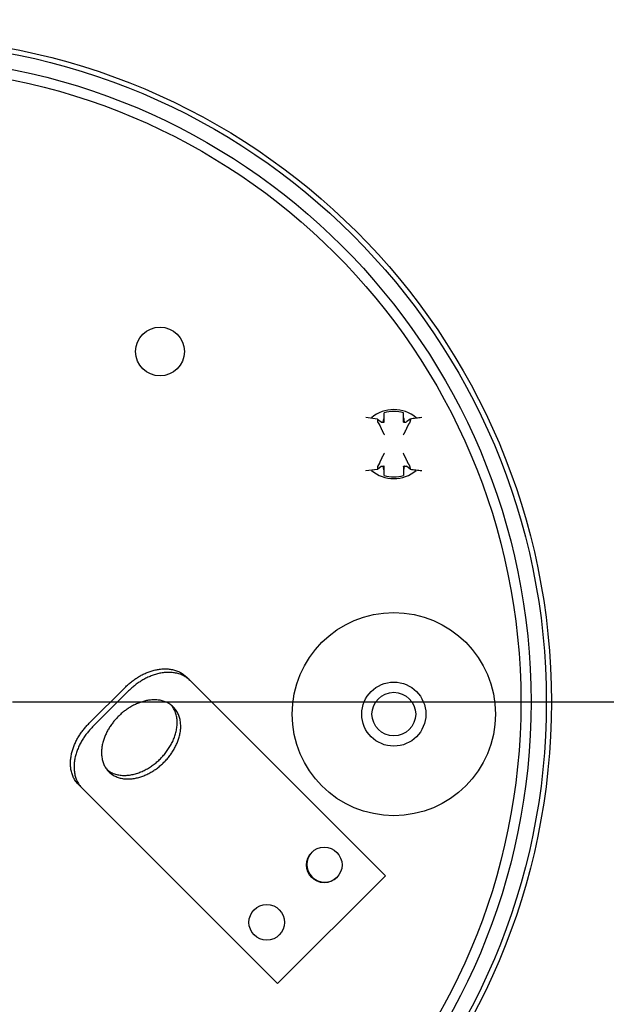
# Model space of a CAD drawing. Extents: x 174 to 1954, y 362 to 1768.
# Drawn here: x 611 to 669, y 564 to 661 of the extents above; entities that cross this region are included whole.
import ezdxf

# ---------------------------------------------------------------- set-up
doc = ezdxf.new("R2010")
doc.units = 0
doc.header["$LTSCALE"] = 23.1
doc.header["$PDMODE"] = 3
doc.header["$PDSIZE"] = 0.3125
doc.layers.get('0').update_dxf_attribs({"linetype": 'CONTINUOUS'})
doc.layers.get('DEFPOINTS').update_dxf_attribs({"linetype": 'CONTINUOUS'})
for name, color, linetype in [('7_ALL_FEATURES', 7, 'CONTINUOUS'), ('AXES', 7, 'CONTINUOUS'), ('SURFACES', 7, 'CONTINUOUS')]:
    doc.layers.add(name, color=color, linetype=linetype)
doc.styles.get("Standard").update_dxf_attribs({"font": 'txt', "width": 0.8})
doc.dimstyles.new('DIMSTYLE_1', dxfattribs={"dimtxt": 3.5, "dimasz": 3, "dimexe": 2, "dimexo": 2, "dimgap": 0.875, "dimtad": 1, "dimlfac": 6.25, "dimcen": 0.09, "dimazin": 3, "dimtp": 0.8, "dimtm": 0.8, "dimtfac": 1, "dimtofl": 0, "dimtmove": 0, "dimatfit": 3})
doc.dimstyles.new('DIMSTYLE_2', dxfattribs={"dimtxt": 3.5, "dimasz": 3, "dimexe": 2, "dimexo": 2, "dimgap": 0.875, "dimtad": 1, "dimlfac": 6.25, "dimcen": 0.09, "dimazin": 3, "dimtp": 0.5, "dimtm": 0.5, "dimtfac": 1, "dimtofl": 0, "dimtmove": 0, "dimatfit": 3})

# ---------------------------------------------------------------- blocks, each defined once
blk = doc.blocks.new('_FILLED')
at = {"color": 0, "linetype": 'BYBLOCK'}
blk.add_solid([(0, 0), (-1, 0.1667), (-1, -0.1667)], dxfattribs=at)
blk = doc.blocks.new('*D7')
at = {"color": 0, "linetype": 'CONTINUOUS'}
for p, q in [((597.75, 606.162), (597.75, 875.311)), ((822.55, 796.862), (822.55, 875.311)), ((803.8, 862.811), (616.5, 862.811))]:
    blk.add_line(p, q, dxfattribs=at)
at = {"layer": 'DEFPOINTS', "color": 0}
for p in [(597.75, 862.811), (822.55, 784.362), (597.75, 593.662)]:
    blk.add_point(p, dxfattribs=at)
at = {"color": 0, "xscale": 18.75, "yscale": 18.75, "zscale": 18.75, "rotation": 180}
blk.add_blockref('_FILLED', (597.75, 862.811), dxfattribs=at)
at = {"color": 0, "xscale": 18.75, "yscale": 18.75, "zscale": 18.75}
blk.add_blockref('_FILLED', (822.55, 862.811), dxfattribs=at)
at = {"color": 0, "linetype": 'CONTINUOUS', "width": 0.8}
blk.add_text('225', height=21.875, dxfattribs=at).set_placement((683.691, 868.28))
blk = doc.blocks.new('*D9')
at = {"color": 0, "linetype": 'CONTINUOUS'}
for p, q in [((347.05, 606.162), (347.05, 950.497)), ((822.55, 796.862), (822.55, 950.497)), ((803.8, 937.997), (365.8, 937.997))]:
    blk.add_line(p, q, dxfattribs=at)
at = {"layer": 'DEFPOINTS', "color": 0}
for p in [(347.05, 937.997), (822.55, 784.362), (347.05, 593.662)]:
    blk.add_point(p, dxfattribs=at)
at = {"color": 0, "xscale": 18.75, "yscale": 18.75, "zscale": 18.75}
for p, rotation in [((347.05, 937.997), 180), ((822.55, 937.997), 360)]:
    blk.add_blockref('_FILLED', p, dxfattribs=dict(at, rotation=rotation))
at = {"color": 0, "linetype": 'CONTINUOUS', "width": 0.8}
blk.add_text('476', height=21.875, rotation=360, dxfattribs=at).set_placement((558.341, 943.466))
blk = doc.blocks.new('*D11')
at = {"color": 0, "linetype": 'CONTINUOUS'}
for p, q in [((832.65, 813.462), (923.624, 813.462)), ((911.124, 794.712), (911.124, 612.412)), ((610.25, 593.662), (923.624, 593.662))]:
    blk.add_line(p, q, dxfattribs=at)
at = {"layer": 'DEFPOINTS', "color": 0}
for p in [(820.15, 813.462), (597.75, 593.662), (911.124, 593.662)]:
    blk.add_point(p, dxfattribs=at)
at = {"color": 0, "xscale": 18.75, "yscale": 18.75, "zscale": 18.75}
for p, rotation in [((911.124, 813.462), 90), ((911.124, 593.662), 270)]:
    blk.add_blockref('_FILLED', p, dxfattribs=dict(at, rotation=rotation))
at = {"color": 0, "linetype": 'CONTINUOUS', "width": 0.8}
blk.add_text('220', height=21.875, rotation=90, dxfattribs=at).set_placement((905.655, 678.561))

msp = doc.modelspace()

# ---------------------------------------------------------------- linework, layer by layer
at = {"linetype": 'CONTINUOUS'}
for p, q in [((646.134, 621.514), (645.007, 621.664)), ((646.134, 621.514), (646.508, 621.231)), ((646.797, 621.24), (646.797, 622.13)), ((648.703, 621.208), (648.703, 622.13)), ((649.365, 621.514), (648.991, 621.231)), ((648.85, 621.208), (648.881, 621.209)), ((645.007, 616.433), (646.134, 616.584)), ((646.134, 616.584), (646.508, 616.866)), ((646.797, 615.968), (646.797, 616.889)), ((648.703, 616.857), (648.703, 615.968)), ((648.85, 616.889), (648.881, 616.889)), ((649.365, 616.584), (648.991, 616.866)), ((646.917, 576.558), (627.346, 596.129)), ((621.31, 595.093), (617.775, 591.558)), ((621.66, 594.743), (618.125, 591.208)), ((636.31, 565.951), (616.739, 585.522))]:
    msp.add_line(p, q, dxfattribs=at)
for points in [[(646.134, 621.514), (646.16, 621.256), (646.347, 620.935)], [(649.365, 621.514), (649.369, 621.494), (649.372, 621.475), (649.374, 621.455), (649.374, 621.435), (649.374, 621.415), (649.373, 621.396), (649.371, 621.376), (649.368, 621.356), (649.365, 621.337), (649.36, 621.317), (649.355, 621.298), (649.35, 621.279), (649.344, 621.261), (649.337, 621.242), (649.33, 621.224), (649.322, 621.205), (649.314, 621.187), (649.305, 621.169), (649.296, 621.152), (649.286, 621.134), (649.277, 621.117), (649.266, 621.099), (649.256, 621.082), (649.245, 621.065), (649.234, 621.048), (649.223, 621.032), (649.211, 621.015), (649.2, 620.999), (649.188, 620.983), (649.176, 620.967), (649.164, 620.951), (649.152, 620.935)], [(646.347, 620.935), (646.349, 620.931), (646.352, 620.927), (646.354, 620.923)], [(646.354, 620.923), (646.367, 620.892), (646.38, 620.861), (646.393, 620.831), (646.407, 620.8), (646.42, 620.769), (646.434, 620.739), (646.448, 620.708), (646.461, 620.678), (646.475, 620.647), (646.489, 620.617), (646.503, 620.586), (646.517, 620.556), (646.531, 620.525), (646.545, 620.495), (646.56, 620.465), (646.574, 620.435), (646.589, 620.404), (646.603, 620.374), (646.618, 620.344), (646.633, 620.314), (646.648, 620.284), (646.662, 620.254), (646.678, 620.224), (646.693, 620.194), (646.708, 620.164), (646.723, 620.135), (646.739, 620.105), (646.755, 620.075), (646.77, 620.046), (646.786, 620.016), (646.802, 619.987), (646.818, 619.958)], [(646.508, 621.231), (646.51, 621.23), (646.511, 621.229), (646.513, 621.228), (646.514, 621.227), (646.516, 621.226), (646.517, 621.225), (646.519, 621.225), (646.52, 621.224), (646.522, 621.223), (646.524, 621.223), (646.525, 621.222), (646.527, 621.221), (646.529, 621.221), (646.53, 621.221), (646.532, 621.22), (646.534, 621.22), (646.536, 621.219), (646.537, 621.219), (646.539, 621.219), (646.541, 621.219), (646.543, 621.218), (646.545, 621.218), (646.546, 621.218), (646.548, 621.218), (646.55, 621.218), (646.552, 621.218), (646.554, 621.217), (646.555, 621.217), (646.557, 621.217), (646.559, 621.217), (646.561, 621.217), (646.563, 621.217)], [(646.561, 621.215), (646.564, 621.214), (646.568, 621.213), (646.571, 621.213), (646.575, 621.212), (646.578, 621.212), (646.581, 621.212), (646.585, 621.211), (646.588, 621.211), (646.592, 621.21), (646.595, 621.21), (646.599, 621.21), (646.602, 621.21), (646.606, 621.209), (646.609, 621.209), (646.612, 621.209), (646.616, 621.209), (646.619, 621.209), (646.623, 621.209), (646.626, 621.209), (646.63, 621.209), (646.633, 621.209), (646.636, 621.21), (646.64, 621.21), (646.643, 621.21)], [(646.65, 621.208), (646.652, 621.208), (646.655, 621.208), (646.658, 621.208), (646.661, 621.208), (646.663, 621.208), (646.666, 621.208), (646.669, 621.208), (646.671, 621.208), (646.674, 621.208), (646.677, 621.208), (646.68, 621.208), (646.682, 621.208), (646.685, 621.208), (646.688, 621.208), (646.691, 621.209), (646.693, 621.209), (646.696, 621.209), (646.699, 621.209), (646.702, 621.209), (646.704, 621.21), (646.707, 621.21), (646.71, 621.21), (646.713, 621.211), (646.715, 621.211), (646.718, 621.212), (646.721, 621.212), (646.724, 621.213), (646.727, 621.213), (646.729, 621.214), (646.732, 621.215), (646.734, 621.216), (646.737, 621.218)], [(646.753, 621.217), (646.755, 621.218), (646.756, 621.218), (646.758, 621.218), (646.76, 621.218), (646.761, 621.218), (646.763, 621.218), (646.765, 621.218), (646.767, 621.218), (646.768, 621.218), (646.77, 621.218), (646.772, 621.219), (646.773, 621.219), (646.775, 621.219), (646.777, 621.219), (646.778, 621.219), (646.779, 621.22), (646.781, 621.22), (646.782, 621.221), (646.783, 621.222), (646.784, 621.222), (646.785, 621.223), (646.785, 621.224), (646.786, 621.226), (646.786, 621.227), (646.787, 621.229), (646.786, 621.23), (646.786, 621.232), (646.786, 621.234), (646.785, 621.235), (646.784, 621.236), (646.783, 621.237), (646.782, 621.238)], [(649.145, 620.923), (649.132, 620.892), (649.119, 620.861), (649.106, 620.831), (649.093, 620.8), (649.079, 620.769), (649.066, 620.738), (649.052, 620.708), (649.038, 620.677), (649.025, 620.647), (649.011, 620.616), (648.997, 620.586), (648.983, 620.555), (648.969, 620.525), (648.955, 620.495), (648.94, 620.464), (648.926, 620.434), (648.911, 620.404), (648.897, 620.374), (648.882, 620.344), (648.867, 620.314), (648.852, 620.284), (648.837, 620.254), (648.822, 620.224), (648.807, 620.194), (648.791, 620.164), (648.776, 620.135), (648.76, 620.105), (648.745, 620.075), (648.729, 620.046), (648.713, 620.016), (648.697, 619.987), (648.681, 619.958)], [(648.703, 621.24), (648.703, 621.238), (648.703, 621.237), (648.704, 621.235), (648.705, 621.234), (648.706, 621.232), (648.707, 621.231), (648.708, 621.23), (648.71, 621.228), (648.711, 621.227), (648.712, 621.226), (648.714, 621.226), (648.715, 621.225), (648.717, 621.224), (648.719, 621.224), (648.72, 621.223), (648.722, 621.223), (648.724, 621.222), (648.725, 621.222), (648.727, 621.222), (648.729, 621.222), (648.73, 621.221), (648.732, 621.221), (648.734, 621.221), (648.736, 621.221), (648.737, 621.221), (648.739, 621.221), (648.741, 621.221), (648.743, 621.221), (648.744, 621.221), (648.746, 621.221), (648.748, 621.221), (648.749, 621.221)], [(648.746, 621.217), (648.748, 621.217), (648.751, 621.216), (648.754, 621.216), (648.756, 621.215), (648.759, 621.215), (648.762, 621.214), (648.765, 621.214), (648.767, 621.213), (648.77, 621.213), (648.773, 621.212), (648.776, 621.212), (648.778, 621.212), (648.781, 621.211), (648.784, 621.211), (648.787, 621.211), (648.789, 621.21), (648.792, 621.21), (648.795, 621.21), (648.798, 621.21), (648.801, 621.209), (648.803, 621.209), (648.806, 621.209), (648.809, 621.209), (648.812, 621.209)], [(648.881, 621.209), (648.883, 621.209), (648.884, 621.209), (648.885, 621.209), (648.887, 621.209), (648.888, 621.209), (648.89, 621.209), (648.891, 621.209), (648.893, 621.209), (648.894, 621.209), (648.895, 621.209), (648.897, 621.209), (648.898, 621.21), (648.9, 621.21), (648.901, 621.21), (648.903, 621.21), (648.904, 621.21), (648.906, 621.21), (648.907, 621.21), (648.908, 621.211), (648.91, 621.211), (648.911, 621.211), (648.913, 621.211), (648.914, 621.212), (648.916, 621.212), (648.917, 621.212), (648.918, 621.212), (648.92, 621.213), (648.921, 621.213), (648.923, 621.214), (648.924, 621.214), (648.925, 621.215), (648.926, 621.216)], [(648.938, 621.215), (648.939, 621.215), (648.941, 621.215), (648.942, 621.215), (648.943, 621.215), (648.945, 621.215), (648.946, 621.215), (648.947, 621.215), (648.949, 621.215), (648.95, 621.216), (648.951, 621.216), (648.952, 621.216), (648.954, 621.216), (648.955, 621.216), (648.956, 621.216), (648.958, 621.216), (648.959, 621.217), (648.96, 621.217), (648.962, 621.218), (648.963, 621.218), (648.965, 621.219), (648.967, 621.219), (648.968, 621.22), (648.97, 621.221), (648.972, 621.222), (648.974, 621.223), (648.975, 621.224), (648.977, 621.225), (648.978, 621.226), (648.979, 621.227), (648.98, 621.229), (648.98, 621.23), (648.979, 621.23)], [(649.152, 620.935), (649.15, 620.931), (649.147, 620.927), (649.145, 620.923)], [(646.354, 617.174), (646.367, 617.205), (646.38, 617.236), (646.393, 617.267), (646.407, 617.297), (646.42, 617.328), (646.433, 617.359), (646.447, 617.389), (646.461, 617.42), (646.474, 617.45), (646.488, 617.481), (646.502, 617.511), (646.516, 617.542), (646.53, 617.572), (646.545, 617.602), (646.559, 617.633), (646.573, 617.663), (646.588, 617.693), (646.603, 617.723), (646.617, 617.753), (646.632, 617.783), (646.647, 617.813), (646.662, 617.843), (646.677, 617.873), (646.692, 617.903), (646.708, 617.933), (646.723, 617.962), (646.739, 617.992), (646.754, 618.022), (646.77, 618.051), (646.786, 618.081), (646.802, 618.11), (646.818, 618.14)], [(649.145, 617.174), (649.132, 617.205), (649.119, 617.236), (649.106, 617.266), (649.092, 617.297), (649.079, 617.328), (649.065, 617.358), (649.051, 617.389), (649.038, 617.419), (649.024, 617.45), (649.01, 617.48), (648.996, 617.511), (648.982, 617.541), (648.968, 617.572), (648.954, 617.602), (648.939, 617.632), (648.925, 617.663), (648.91, 617.693), (648.896, 617.723), (648.881, 617.753), (648.866, 617.783), (648.852, 617.813), (648.837, 617.843), (648.822, 617.873), (648.806, 617.903), (648.791, 617.933), (648.776, 617.962), (648.76, 617.992), (648.745, 618.022), (648.729, 618.051), (648.713, 618.081), (648.697, 618.11), (648.681, 618.14)], [(646.347, 617.162), (646.16, 616.841), (646.134, 616.584)], [(646.347, 617.162), (646.349, 617.166), (646.352, 617.17), (646.354, 617.174)], [(646.508, 616.866), (646.51, 616.867), (646.511, 616.868), (646.513, 616.869), (646.514, 616.87), (646.516, 616.871), (646.517, 616.872), (646.519, 616.872), (646.52, 616.873), (646.522, 616.874), (646.524, 616.875), (646.525, 616.875), (646.527, 616.876), (646.529, 616.876), (646.53, 616.877), (646.532, 616.877), (646.534, 616.877), (646.536, 616.878), (646.537, 616.878), (646.539, 616.878), (646.541, 616.879), (646.543, 616.879), (646.545, 616.879), (646.546, 616.879), (646.548, 616.879), (646.55, 616.879), (646.552, 616.88), (646.554, 616.88), (646.555, 616.88), (646.557, 616.88), (646.559, 616.88), (646.561, 616.88), (646.563, 616.88)], [(646.561, 616.883), (646.564, 616.883), (646.568, 616.884), (646.571, 616.884), (646.575, 616.885), (646.578, 616.885), (646.581, 616.886), (646.585, 616.886), (646.588, 616.886), (646.592, 616.887), (646.595, 616.887), (646.599, 616.887), (646.602, 616.888), (646.606, 616.888), (646.609, 616.888), (646.612, 616.888), (646.616, 616.888), (646.619, 616.888), (646.623, 616.888), (646.626, 616.888), (646.63, 616.888), (646.633, 616.888), (646.636, 616.887), (646.64, 616.887), (646.643, 616.887)], [(646.65, 616.889), (646.652, 616.889), (646.655, 616.889), (646.658, 616.889), (646.661, 616.889), (646.663, 616.889), (646.666, 616.889), (646.669, 616.889), (646.671, 616.889), (646.674, 616.889), (646.677, 616.889), (646.68, 616.889), (646.682, 616.889), (646.685, 616.889), (646.688, 616.889), (646.691, 616.889), (646.693, 616.888), (646.696, 616.888), (646.699, 616.888), (646.702, 616.888), (646.704, 616.888), (646.707, 616.887), (646.71, 616.887), (646.713, 616.886), (646.716, 616.886), (646.718, 616.886), (646.721, 616.885), (646.724, 616.885), (646.727, 616.884), (646.73, 616.883), (646.732, 616.882), (646.735, 616.881), (646.737, 616.879)], [(646.753, 616.88), (646.755, 616.879), (646.756, 616.879), (646.758, 616.879), (646.76, 616.879), (646.761, 616.879), (646.763, 616.879), (646.765, 616.879), (646.767, 616.879), (646.768, 616.879), (646.77, 616.879), (646.772, 616.879), (646.773, 616.878), (646.775, 616.878), (646.777, 616.878), (646.778, 616.878), (646.779, 616.877), (646.781, 616.877), (646.782, 616.876), (646.783, 616.875), (646.784, 616.875), (646.785, 616.874), (646.785, 616.873), (646.786, 616.871), (646.786, 616.87), (646.787, 616.868), (646.787, 616.867), (646.786, 616.865), (646.786, 616.864), (646.785, 616.862), (646.784, 616.861), (646.783, 616.86), (646.782, 616.859)], [(648.703, 616.857), (648.703, 616.859), (648.703, 616.86), (648.704, 616.862), (648.705, 616.864), (648.706, 616.865), (648.707, 616.866), (648.708, 616.868), (648.71, 616.869), (648.711, 616.87), (648.712, 616.871), (648.714, 616.872), (648.715, 616.872), (648.717, 616.873), (648.719, 616.874), (648.72, 616.874), (648.722, 616.874), (648.724, 616.875), (648.725, 616.875), (648.727, 616.875), (648.729, 616.875), (648.73, 616.876), (648.732, 616.876), (648.734, 616.876), (648.736, 616.876), (648.737, 616.876), (648.739, 616.876), (648.741, 616.876), (648.743, 616.876), (648.744, 616.876), (648.746, 616.876), (648.748, 616.876), (648.749, 616.876)], [(648.746, 616.88), (648.748, 616.88), (648.751, 616.881), (648.754, 616.881), (648.756, 616.882), (648.759, 616.882), (648.762, 616.883), (648.765, 616.883), (648.767, 616.884), (648.77, 616.884), (648.773, 616.885), (648.776, 616.885), (648.778, 616.886), (648.781, 616.886), (648.784, 616.886), (648.787, 616.887), (648.789, 616.887), (648.792, 616.887), (648.795, 616.887), (648.798, 616.887), (648.8, 616.888), (648.803, 616.888), (648.806, 616.888), (648.809, 616.888), (648.812, 616.888)], [(648.881, 616.889), (648.883, 616.889), (648.884, 616.888), (648.885, 616.888), (648.887, 616.888), (648.888, 616.888), (648.89, 616.888), (648.891, 616.888), (648.893, 616.888), (648.894, 616.888), (648.896, 616.888), (648.897, 616.888), (648.898, 616.888), (648.9, 616.887), (648.901, 616.887), (648.903, 616.887), (648.904, 616.887), (648.906, 616.887), (648.907, 616.887), (648.908, 616.886), (648.91, 616.886), (648.911, 616.886), (648.913, 616.886), (648.914, 616.886), (648.916, 616.885), (648.917, 616.885), (648.918, 616.885), (648.92, 616.884), (648.921, 616.884), (648.923, 616.883), (648.924, 616.883), (648.925, 616.882), (648.926, 616.882)], [(648.938, 616.883), (648.939, 616.882), (648.941, 616.882), (648.942, 616.882), (648.943, 616.882), (648.945, 616.882), (648.946, 616.882), (648.947, 616.882), (648.949, 616.882), (648.95, 616.882), (648.951, 616.881), (648.952, 616.881), (648.954, 616.881), (648.955, 616.881), (648.956, 616.881), (648.958, 616.881), (648.959, 616.88), (648.96, 616.88), (648.962, 616.88), (648.963, 616.879), (648.965, 616.878), (648.967, 616.878), (648.968, 616.877), (648.97, 616.876), (648.972, 616.875), (648.974, 616.874), (648.976, 616.873), (648.977, 616.872), (648.978, 616.871), (648.979, 616.87), (648.98, 616.869), (648.98, 616.868), (648.979, 616.867)], [(649.152, 617.162), (649.15, 617.166), (649.147, 617.17), (649.145, 617.174)], [(649.365, 616.584), (649.369, 616.603), (649.372, 616.622), (649.374, 616.642), (649.374, 616.662), (649.374, 616.682), (649.373, 616.701), (649.37, 616.721), (649.368, 616.741), (649.364, 616.76), (649.36, 616.78), (649.355, 616.799), (649.349, 616.818), (649.343, 616.836), (649.336, 616.855), (649.329, 616.873), (649.321, 616.892), (649.313, 616.91), (649.305, 616.928), (649.295, 616.946), (649.286, 616.963), (649.276, 616.981), (649.266, 616.998), (649.256, 617.015), (649.245, 617.032), (649.234, 617.049), (649.223, 617.065), (649.211, 617.082), (649.2, 617.098), (649.188, 617.114), (649.176, 617.13), (649.164, 617.146), (649.152, 617.162)], [(621.31, 595.093), (621.385, 595.167), (621.461, 595.24), (621.538, 595.312), (621.617, 595.382), (621.696, 595.451), (621.776, 595.52), (621.858, 595.587), (621.94, 595.652), (622.024, 595.717), (622.108, 595.78), (622.194, 595.842), (622.28, 595.903), (622.368, 595.962), (622.456, 596.02), (622.546, 596.076), (622.636, 596.131), (622.727, 596.185), (622.819, 596.237), (622.912, 596.288), (623.006, 596.337), (623.101, 596.384), (623.196, 596.43), (623.292, 596.474), (623.389, 596.516), (623.487, 596.557), (623.585, 596.596), (623.684, 596.632), (623.784, 596.667), (623.885, 596.7), (623.985, 596.731), (624.087, 596.76), (624.189, 596.787), (624.292, 596.811), (624.395, 596.833), (624.498, 596.853), (624.602, 596.871), (624.706, 596.886), (624.811, 596.899), (624.916, 596.909), (625.021, 596.916), (625.126, 596.921), (625.231, 596.923), (625.337, 596.922), (625.442, 596.919), (625.547, 596.912), (625.652, 596.902), (625.757, 596.889), (625.861, 596.872), (625.964, 596.853), (626.067, 596.83), (626.169, 596.803), (626.27, 596.773), (626.37, 596.739), (626.469, 596.702), (626.566, 596.661), (626.661, 596.616), (626.755, 596.568), (626.847, 596.516), (626.937, 596.46), (627.024, 596.4), (627.109, 596.338), (627.191, 596.271), (627.27, 596.202), (627.346, 596.129)], [(627.316, 596.09), (627.222, 596.15), (627.126, 596.206), (627.027, 596.258), (626.926, 596.306), (626.823, 596.35), (626.719, 596.39), (626.613, 596.425), (626.506, 596.457), (626.397, 596.484), (626.288, 596.508), (626.179, 596.528), (626.068, 596.544), (625.957, 596.557), (625.846, 596.566), (625.734, 596.571), (625.622, 596.573), (625.511, 596.572), (625.399, 596.568), (625.287, 596.56), (625.175, 596.55), (625.064, 596.537), (624.952, 596.521), (624.842, 596.502), (624.732, 596.48), (624.622, 596.456), (624.513, 596.43), (624.405, 596.401), (624.297, 596.37), (624.191, 596.336), (624.085, 596.301), (623.98, 596.263), (623.875, 596.223), (623.772, 596.18), (623.669, 596.136), (623.567, 596.09), (623.466, 596.042), (623.366, 595.992), (623.267, 595.941), (623.169, 595.887), (623.072, 595.832), (622.975, 595.775), (622.88, 595.716), (622.786, 595.656), (622.693, 595.595), (622.6, 595.532), (622.509, 595.467), (622.419, 595.401), (622.33, 595.333), (622.242, 595.264), (622.155, 595.194), (622.07, 595.122), (621.985, 595.049), (621.902, 594.974), (621.82, 594.898), (621.74, 594.821), (621.66, 594.743)], [(616.739, 585.522), (616.666, 585.598), (616.597, 585.677), (616.53, 585.759), (616.467, 585.844), (616.408, 585.931), (616.352, 586.021), (616.3, 586.113), (616.252, 586.207), (616.207, 586.302), (616.166, 586.399), (616.129, 586.498), (616.095, 586.598), (616.065, 586.699), (616.038, 586.801), (616.015, 586.904), (615.995, 587.007), (615.979, 587.111), (615.966, 587.216), (615.956, 587.321), (615.949, 587.426), (615.945, 587.531), (615.945, 587.637), (615.947, 587.742), (615.951, 587.847), (615.959, 587.952), (615.969, 588.057), (615.982, 588.162), (615.997, 588.266), (616.015, 588.37), (616.035, 588.473), (616.057, 588.576), (616.081, 588.679), (616.108, 588.781), (616.137, 588.882), (616.168, 588.983), (616.201, 589.084), (616.235, 589.183), (616.272, 589.283), (616.311, 589.381), (616.352, 589.479), (616.394, 589.576), (616.438, 589.672), (616.484, 589.767), (616.531, 589.862), (616.58, 589.956), (616.631, 590.049), (616.683, 590.141), (616.737, 590.232), (616.792, 590.322), (616.848, 590.412), (616.906, 590.5), (616.965, 590.588), (617.026, 590.674), (617.088, 590.76), (617.151, 590.844), (617.216, 590.928), (617.281, 591.01), (617.348, 591.092), (617.416, 591.172), (617.486, 591.251), (617.556, 591.33), (617.628, 591.407), (617.701, 591.483), (617.775, 591.558)], [(618.125, 591.208), (618.046, 591.128), (617.97, 591.048), (617.894, 590.966), (617.819, 590.882), (617.746, 590.798), (617.674, 590.713), (617.604, 590.626), (617.535, 590.538), (617.467, 590.449), (617.401, 590.359), (617.336, 590.268), (617.273, 590.175), (617.211, 590.082), (617.151, 589.988), (617.093, 589.892), (617.036, 589.796), (616.981, 589.699), (616.927, 589.601), (616.876, 589.502), (616.826, 589.401), (616.778, 589.301), (616.732, 589.199), (616.687, 589.096), (616.645, 588.993), (616.605, 588.888), (616.567, 588.783), (616.532, 588.677), (616.498, 588.571), (616.467, 588.463), (616.438, 588.355), (616.412, 588.246), (616.388, 588.136), (616.366, 588.026), (616.347, 587.915), (616.331, 587.804), (616.318, 587.693), (616.307, 587.581), (616.3, 587.469), (616.296, 587.357), (616.295, 587.245), (616.297, 587.134), (616.302, 587.022), (616.311, 586.911), (616.324, 586.8), (616.34, 586.689), (616.36, 586.58), (616.384, 586.47), (616.411, 586.362), (616.443, 586.255), (616.478, 586.149), (616.518, 586.045), (616.562, 585.942), (616.609, 585.841), (616.661, 585.742), (616.717, 585.646), (616.778, 585.552)]]:
    msp.add_lwpolyline(points, dxfattribs=at)
for radius in [10, 3.15, 2.15]:
    msp.add_circle((647.75, 592.462), radius, dxfattribs=at)
for centre, radius, start, end in [((646.057, 618.641), 3.208, 109.15437, 109.59433), ((644.136, 621.907), 2.661, 346.55125, 351.69283), ((647.75, 619.049), 3.225, 72.81225, 107.18775), ((651.355, 621.906), 2.653, 185.71223, 188.31307), ((651.363, 621.907), 2.661, 188.30322, 193.4265), ((653.163, 597.224), 24.585, 97.56716, 98.88646), ((653.377, 595.643), 26.18, 96.3276, 97.57734), ((649.442, 618.641), 3.209, 70.40567, 70.88319), ((644.188, 621.894), 2.607, 345.24264, 345.97275), ((644.165, 621.9), 2.631, 345.97252, 346.54373), ((651.313, 621.895), 2.61, 193.43071, 195.21186), ((648.812, 621.419), 0.21, 269.92111, 277.76444), ((644.186, 616.202), 2.61, 13.43071, 15.2119), ((644.136, 616.19), 2.661, 8.30322, 13.4265), ((644.144, 616.191), 2.653, 5.71223, 8.31307), ((651.363, 616.19), 2.661, 166.55125, 171.69283), ((651.334, 616.197), 2.631, 165.97252, 166.54373), ((651.311, 616.203), 2.607, 165.24264, 165.97275), ((648.812, 616.678), 0.209, 82.20835, 90.07821), ((653.163, 640.873), 24.585, 261.11354, 262.43284), ((646.057, 619.456), 3.208, 250.40567, 250.84563), ((647.75, 619.049), 3.225, 252.81225, 287.18775), ((653.377, 642.454), 26.18, 262.42266, 263.6724), ((625.907, 593.987), 2.532, 45.04516, 56.17729), ((618.881, 586.961), 2.532, 213.82271, 224.95484)]:
    msp.add_arc(centre, radius, start, end, dxfattribs=at)
at = {"layer": '7_ALL_FEATURES', "linetype": 'CONTINUOUS'}
msp.add_circle((624.75, 628.162), 2.4, dxfattribs=at)
at = {"layer": 'AXES', "linetype": 'CONTINUOUS'}
for points in [[(625.889, 593.323), (625.806, 593.386), (625.721, 593.446), (625.633, 593.501), (625.542, 593.553), (625.45, 593.6), (625.355, 593.644), (625.259, 593.684), (625.161, 593.719), (625.062, 593.751), (624.962, 593.779), (624.861, 593.803), (624.759, 593.823), (624.656, 593.84), (624.553, 593.853), (624.449, 593.863), (624.346, 593.869), (624.242, 593.872), (624.138, 593.872), (624.034, 593.869), (623.93, 593.863), (623.827, 593.854), (623.723, 593.842), (623.62, 593.828), (623.518, 593.811), (623.416, 593.791), (623.314, 593.769), (623.213, 593.744), (623.113, 593.717), (623.013, 593.688), (622.913, 593.657), (622.815, 593.623), (622.717, 593.588), (622.62, 593.55), (622.523, 593.51), (622.428, 593.469), (622.333, 593.425), (622.239, 593.38), (622.146, 593.333), (622.054, 593.284), (621.962, 593.233), (621.872, 593.181), (621.783, 593.128), (621.694, 593.072), (621.607, 593.016), (621.521, 592.957), (621.435, 592.898), (621.351, 592.837), (621.268, 592.774), (621.186, 592.71), (621.105, 592.645), (621.025, 592.578), (620.946, 592.51), (620.868, 592.441), (620.792, 592.37), (620.717, 592.298), (620.642, 592.225), (620.569, 592.151), (620.498, 592.076), (620.427, 591.999), (620.358, 591.922), (620.29, 591.843), (620.223, 591.763), (620.158, 591.682), (620.094, 591.6), (620.031, 591.517), (619.97, 591.433), (619.91, 591.347), (619.852, 591.261), (619.795, 591.174), (619.74, 591.085), (619.687, 590.996), (619.634, 590.906), (619.584, 590.814), (619.535, 590.722), (619.488, 590.629), (619.443, 590.535), (619.399, 590.44), (619.358, 590.345), (619.318, 590.248), (619.28, 590.151), (619.245, 590.053), (619.211, 589.954), (619.18, 589.855), (619.151, 589.755), (619.124, 589.655), (619.099, 589.554), (619.077, 589.452), (619.057, 589.35), (619.04, 589.248), (619.026, 589.145), (619.014, 589.041), (619.005, 588.938), (618.999, 588.834), (618.996, 588.73), (618.996, 588.626), (618.999, 588.522), (619.005, 588.418), (619.015, 588.315), (619.028, 588.212), (619.045, 588.109), (619.065, 588.007), (619.089, 587.906), (619.117, 587.806), (619.149, 587.707), (619.184, 587.609), (619.224, 587.513), (619.268, 587.418), (619.315, 587.326), (619.367, 587.235), (619.422, 587.147), (619.481, 587.062), (619.544, 586.979)], [(619.71, 586.793), (619.789, 586.719), (619.871, 586.648), (619.956, 586.581), (620.045, 586.518), (620.136, 586.459), (620.23, 586.405), (620.326, 586.355), (620.425, 586.309), (620.525, 586.268), (620.627, 586.231), (620.73, 586.198), (620.835, 586.169), (620.941, 586.145), (621.047, 586.124), (621.154, 586.108), (621.262, 586.095), (621.37, 586.086), (621.478, 586.08), (621.586, 586.078), (621.695, 586.08), (621.803, 586.085), (621.911, 586.093), (622.019, 586.104), (622.126, 586.118), (622.233, 586.134), (622.34, 586.154), (622.446, 586.177), (622.552, 586.202), (622.657, 586.229), (622.761, 586.259), (622.864, 586.292), (622.967, 586.327), (623.069, 586.364), (623.171, 586.403), (623.271, 586.445), (623.371, 586.489), (623.47, 586.534), (623.568, 586.582), (623.665, 586.632), (623.761, 586.683), (623.855, 586.736), (623.949, 586.791), (624.042, 586.848), (624.134, 586.906), (624.224, 586.966), (624.313, 587.028), (624.402, 587.091), (624.489, 587.155), (624.575, 587.222), (624.66, 587.289), (624.743, 587.359), (624.825, 587.429), (624.907, 587.501), (624.986, 587.575), (625.065, 587.649), (625.142, 587.725), (625.219, 587.803), (625.293, 587.881), (625.367, 587.961), (625.439, 588.042), (625.509, 588.125), (625.579, 588.208), (625.646, 588.293), (625.713, 588.379), (625.777, 588.466), (625.84, 588.554), (625.902, 588.644), (625.962, 588.734), (626.02, 588.826), (626.077, 588.919), (626.132, 589.012), (626.185, 589.107), (626.236, 589.203), (626.286, 589.3), (626.334, 589.398), (626.379, 589.497), (626.423, 589.596), (626.465, 589.697), (626.504, 589.798), (626.541, 589.901), (626.576, 590.003), (626.609, 590.107), (626.639, 590.211), (626.666, 590.316), (626.691, 590.422), (626.714, 590.528), (626.733, 590.635), (626.75, 590.742), (626.764, 590.849), (626.775, 590.957), (626.783, 591.065), (626.788, 591.173), (626.79, 591.281), (626.788, 591.39), (626.782, 591.498), (626.773, 591.606), (626.76, 591.714), (626.744, 591.821), (626.723, 591.927), (626.699, 592.033), (626.67, 592.138), (626.637, 592.241), (626.6, 592.343), (626.559, 592.443), (626.513, 592.541), (626.463, 592.638), (626.409, 592.732), (626.35, 592.823), (626.287, 592.912), (626.22, 592.997), (626.149, 593.079), (626.074, 593.157)], [(619.743, 586.836), (619.842, 586.776), (619.944, 586.721), (620.049, 586.671), (620.156, 586.625), (620.265, 586.585), (620.376, 586.549), (620.488, 586.518), (620.601, 586.492), (620.716, 586.471), (620.831, 586.454), (620.946, 586.442), (621.062, 586.433), (621.178, 586.429), (621.295, 586.429), (621.411, 586.432), (621.528, 586.44), (621.644, 586.451), (621.76, 586.465), (621.875, 586.483), (621.99, 586.504), (622.104, 586.529), (622.218, 586.556), (622.331, 586.586), (622.442, 586.619), (622.553, 586.654), (622.663, 586.693), (622.772, 586.734), (622.88, 586.777), (622.987, 586.823), (623.093, 586.871), (623.198, 586.922), (623.301, 586.974), (623.404, 587.029), (623.505, 587.086), (623.606, 587.145), (623.705, 587.206), (623.803, 587.269), (623.899, 587.333), (623.995, 587.4), (624.089, 587.468), (624.181, 587.538), (624.273, 587.61), (624.363, 587.684), (624.452, 587.759), (624.539, 587.836), (624.625, 587.914), (624.709, 587.994), (624.792, 588.075), (624.874, 588.158), (624.954, 588.243), (625.032, 588.329), (625.109, 588.416), (625.184, 588.505), (625.258, 588.595), (625.33, 588.686), (625.4, 588.779), (625.468, 588.873), (625.535, 588.969), (625.599, 589.065), (625.662, 589.163), (625.723, 589.262), (625.782, 589.363), (625.839, 589.464), (625.894, 589.567), (625.946, 589.67), (625.997, 589.775), (626.045, 589.881), (626.091, 589.988), (626.134, 590.096), (626.175, 590.205), (626.213, 590.315), (626.249, 590.426), (626.282, 590.537), (626.312, 590.65), (626.339, 590.764), (626.364, 590.878), (626.385, 590.993), (626.403, 591.108), (626.417, 591.224), (626.428, 591.34), (626.435, 591.457), (626.439, 591.573), (626.439, 591.69), (626.435, 591.806), (626.426, 591.922), (626.414, 592.037), (626.397, 592.152), (626.376, 592.266), (626.35, 592.38), (626.319, 592.492), (626.283, 592.602), (626.243, 592.711), (626.197, 592.819), (626.147, 592.923), (626.092, 593.026), (626.032, 593.125)]]:
    msp.add_lwpolyline(points, dxfattribs=at)
for centre, radius in [((737.05, 711.262), 79.5), ((597.75, 593.662), 65.5), ((597.75, 593.662), 65), ((597.75, 593.662), 63.5), ((597.75, 593.662), 62.5), ((640.906, 577.618), 1.75), ((635.25, 571.962), 1.75)]:
    msp.add_circle(centre, radius, dxfattribs=at)
for centre, radius, start, end in [((647.75, 619.049), 3.4, 49.47726, 130.52276), ((647.75, 619.049), 3.4, 229.47724, 310.52274), ((624.479, 591.561), 2.257, 45.01156, 51.33343), ((624.092, 591.883), 2.304, 32.62557, 38.6594), ((621.307, 588.389), 2.257, 218.66657, 224.98844), ((620.985, 588.776), 2.304, 231.3406, 237.37443), ((640.95, 577.662), 1.75, 135.72418, 314.27582)]:
    msp.add_arc(centre, radius, start, end, dxfattribs=at)
at = {"layer": 'SURFACES', "linetype": 'CONTINUOUS'}
msp.add_line((636.31, 565.951), (646.917, 576.558), dxfattribs=at)

# ---------------------------------------------------------------- dimensions: what is measured, and where the dimension line sits
at = {"linetype": 'CONTINUOUS'}
for base, p1, p2, angle, dimstyle, picture, middle in [((347.05, 937.997), (822.55, 784.362), (347.05, 593.662), 180, 'DIMSTYLE_1', '*D9', (581.675, 937.997)), ((597.75, 862.811), (822.55, 784.362), (597.75, 593.662), 180, 'DIMSTYLE_2', '*D7', (707.025, 862.811)), ((911.124, 593.662), (820.15, 813.462), (597.75, 593.662), 270, 'DIMSTYLE_2', '*D11', (911.124, 700.436))]:
    dim = msp.add_linear_dim(base=base, p1=p1, p2=p2, angle=angle, dimstyle=dimstyle, override={"dimscale": 6.25, "dimlfac": 1}, dxfattribs=at)
    dim.commit()
    dim.dimension.update_dxf_attribs({"geometry": picture, "text_midpoint": middle, "dimtype": 160})

doc.saveas('drawing.dxf')
